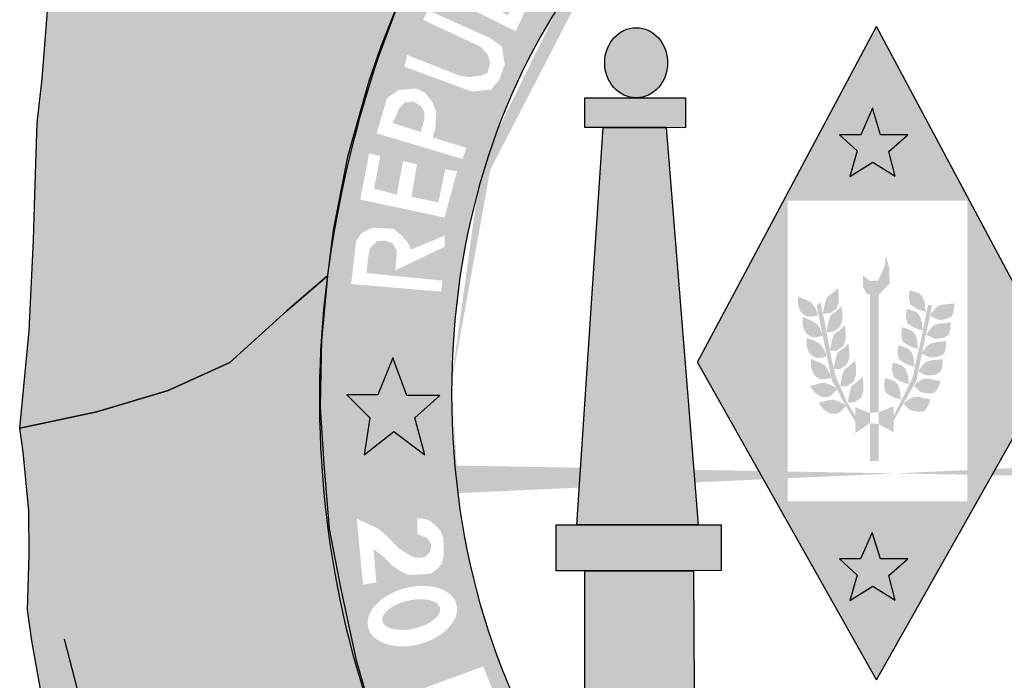
# Model space of a CAD drawing. Extents: x 195161 to 196002, y 1677445 to 1678490.
# Drawn here: x 195714 to 195724, y 1677536 to 1677543 of the extents above; entities that cross this region are included whole.
import ezdxf

# ---------------------------------------------------------------- set-up
doc = ezdxf.new("R2010")
doc.units = 0
doc.header["$MEASUREMENT"] = 0
doc.layers.get('0').update_dxf_attribs({"linetype": 'CONTINUOUS'})

msp = doc.modelspace()

# ---------------------------------------------------------------- hatches: boundary and pattern name
h = msp.add_hatch(color=104)
edge = h.paths.add_edge_path()
edge.add_ellipse((195722.9028, 1677539.1893), major_axis=(0, 7.6022), ratio=0.730795, start_angle=66.13866, end_angle=71.89151, ccw=False)
edge.add_line((195717.822, 1677542.2646), (195717.8289, 1677542.2892))
edge.add_line((195717.8289, 1677542.2892), (195717.8506, 1677542.3518))
edge.add_ellipse((195722.9028, 1677539.1893), major_axis=(0, 7.6022), ratio=0.730795, start_angle=63.6795, end_angle=65.41804, ccw=False)
edge.add_line((195717.9231, 1677542.5601), (195717.9489, 1677542.6342))
edge.add_line((195717.9489, 1677542.6342), (195717.9779, 1677542.7076))
edge.add_ellipse((195722.9028, 1677539.1893), major_axis=(0, 7.6022), ratio=0.730795, start_angle=60.73955, end_angle=62.43257, ccw=False)
edge.add_line((195718.056, 1677542.9052), (195718.0898, 1677542.9906))
edge.add_line((195718.0898, 1677542.9906), (195718.1032, 1677543.0183))
edge.add_ellipse((195722.9028, 1677539.1893), major_axis=(0, 7.6022), ratio=0.730795, start_angle=52.92233, end_angle=59.75707, ccw=False)
edge.add_line((195718.4704, 1677543.7727), (195718.49, 1677543.813))
edge.add_line((195718.49, 1677543.813), (195717.6245, 1677544.6223))
edge.add_line((195717.6245, 1677544.6223), (195716.4898, 1677545.7475))
edge.add_line((195716.4898, 1677545.7475), (195716.1446, 1677546.1112))
edge.add_line((195716.1446, 1677546.1112), (195715.6165, 1677546.6116))
edge.add_line((195715.6165, 1677546.6116), (195715.6321, 1677545.9683))
edge.add_line((195715.6321, 1677545.9683), (195715.6366, 1677545.4428))
edge.add_line((195715.6366, 1677545.4428), (195715.8329, 1677545.2647))
edge.add_line((195715.8329, 1677545.2647), (195715.9087, 1677545.056))
edge.add_line((195715.9087, 1677545.056), (195715.9176, 1677544.3836))
edge.add_line((195715.9176, 1677544.3836), (195715.8552, 1677544.0674))
edge.add_line((195715.8552, 1677544.0674), (195715.7437, 1677543.8337))
edge.add_line((195715.7437, 1677543.8337), (195715.5742, 1677543.611))
edge.add_line((195715.5742, 1677543.611), (195715.3066, 1677543.6511))
edge.add_line((195715.3066, 1677543.6511), (195715.4181, 1677544.1187))
edge.add_line((195715.4181, 1677544.1187), (195715.4671, 1677544.5773))
edge.add_line((195715.4671, 1677544.5773), (195715.3735, 1677545.1864))
edge.add_line((195715.3735, 1677545.1864), (195715.1861, 1677545.4001))
edge.add_line((195715.1861, 1677545.4001), (195715.1861, 1677545.8525))
edge.add_line((195715.1861, 1677545.8525), (195715.217, 1677546.2411))
edge.add_line((195715.217, 1677546.2411), (195714.9926, 1677545.3685))
edge.add_line((195714.9926, 1677545.3685), (195714.8454, 1677544.5105))
edge.add_line((195714.8454, 1677544.5105), (195714.6803, 1677543.4971))
edge.add_line((195714.6803, 1677543.4971), (195714.5867, 1677542.3127))
edge.add_line((195714.5867, 1677542.3127), (195714.5376, 1677541.8763))
edge.add_line((195714.5376, 1677541.8763), (195714.5153, 1677541.1603))
edge.add_line((195714.5153, 1677541.1603), (195714.5019, 1677540.7106))
edge.add_line((195714.5019, 1677540.7106), (195714.4573, 1677539.8116))
edge.add_line((195714.4573, 1677539.8116), (195714.3637, 1677538.8453))
edge.add_line((195714.3637, 1677538.8453), (195715.1281, 1677539.0069))
edge.add_line((195715.1281, 1677539.0069), (195715.8373, 1677539.2162))
edge.add_line((195715.8373, 1677539.2162), (195716.4484, 1677539.4968))
edge.add_line((195716.4484, 1677539.4968), (195717.0166, 1677540.0075))
edge.add_line((195717.0166, 1677540.0075), (195717.4121, 1677540.3488))
edge.add_ellipse((195722.9028, 1677539.1893), major_axis=(0, 7.6022), ratio=0.730795, start_angle=77.74689, end_angle=81.22692, ccw=False)
edge.add_line((195717.4737, 1677540.8028), (195717.4745, 1677540.8099))
edge.add_line((195717.4745, 1677540.8099), (195717.476, 1677540.8173))
edge.add_ellipse((195722.9028, 1677539.1893), major_axis=(0, 7.6022), ratio=0.730795, start_angle=72.12733, end_angle=77.63477, ccw=False)
edge.add_line((195717.6152, 1677541.5225), (195717.6183, 1677541.5379))
edge.add_line((195717.6183, 1677541.5379), (195717.6223, 1677541.5522))
h = msp.add_hatch(color=130)
h.dxf.hatch_style = 1
edge = h.paths.add_edge_path()
edge.add_ellipse((195722.7636, 1677539.1883), major_axis=(0, 5.7234), ratio=0.718075, start_angle=38.63387, end_angle=62.95653, ccw=False)
edge.add_line((195720.1977, 1677543.6591), (195719.0692, 1677544.6892))
edge.add_spline(control_points=[(195719.0692, 1677544.6892), (195719.0491, 1677544.6644), (195719.0292, 1677544.6395), (195719.0094, 1677544.6143)], knot_values=[0.70431, 0.70431, 0.70431, 0.70431, 0.719391, 0.719391, 0.719391, 0.719391], degree=3, periodic=0)
edge.add_line((195719.0094, 1677544.6143), (195718.7865, 1677544.3005))
edge.add_line((195718.7865, 1677544.3005), (195718.49, 1677543.813))
edge.add_line((195718.49, 1677543.813), (195718.1421, 1677543.0981))
edge.add_spline(control_points=[(195718.1421, 1677543.0981), (195718.0629, 1677542.9076), (195717.9892, 1677542.7111), (195717.9211, 1677542.511)], knot_values=[0.990216, 0.990216, 0.990216, 0.990216, 1.081823, 1.081823, 1.081823, 1.081823], degree=3, periodic=0)
edge.add_line((195717.9211, 1677542.511), (195719.1032, 1677541.7905))
h.paths.add_polyline_path([(195718.4574, 1677543.1949), (195718.5535, 1677543.3867), (195718.6496, 1677543.4964), (195718.7388, 1677543.5375), (195718.8623, 1677543.5375), (195718.9241, 1677543.5238), (195718.9927, 1677543.4895), (195719.0457, 1677543.3809), (195719.1574, 1677543.4278), (195719.2466, 1677543.4278), (195719.3152, 1677543.4004), (195719.377, 1677543.3456), (195719.4113, 1677543.2634), (195719.4388, 1677543.1744), (195719.425, 1677543.0853), (195719.2878, 1677542.7838)], flags=16)
h.paths.add_polyline_path([(195718.4163, 1677542.9935), (195719.0407, 1677542.7126), (195719.1505, 1677542.6304), (195719.178, 1677542.4523), (195719.1231, 1677542.3016), (195719.0407, 1677542.2056), (195718.8555, 1677542.1851), (195718.1829, 1677542.4317), (195718.2104, 1677542.5482), (195718.7319, 1677542.3427), (195718.828, 1677542.329), (195718.9378, 1677542.3427), (195719.0064, 1677542.3701), (195719.0339, 1677542.4728), (195719.0064, 1677542.5551), (195718.9378, 1677542.6304), (195718.3682, 1677542.8976)], flags=16)
h.paths.add_polyline_path([(195718.6496, 1677543.2429), (195718.6976, 1677543.2977), (195718.7525, 1677543.3662), (195718.8829, 1677543.3799), (195718.9172, 1677543.3251), (195718.9378, 1677543.2429), (195718.8692, 1677543.1195)], flags=0)
h.paths.add_polyline_path([(195718.9996, 1677543.0647), (195719.0545, 1677543.1606), (195719.0888, 1677543.2155), (195719.1505, 1677543.2429), (195719.2535, 1677543.2292), (195719.2947, 1677543.1744), (195719.2947, 1677543.0784), (195719.2054, 1677542.9414)], flags=0)
h.paths.add_polyline_path([(195718.8006, 1677543.8184), (195718.876, 1677543.9211), (195719.528, 1677543.5238), (195719.6858, 1677543.7293), (195719.775, 1677543.6608), (195719.5554, 1677543.3388)], flags=16)
h.paths.add_polyline_path([(195719.1437, 1677544.2726), (195719.2192, 1677544.3685), (195719.9054, 1677543.8478), (195719.8368, 1677543.7382)], flags=16)
h = msp.add_hatch(color=130)
h.dxf.hatch_style = 1
h.paths.add_polyline_path([(195719.2947, 1677543.0784), (195719.2947, 1677543.1744), (195719.2535, 1677543.2292), (195719.1505, 1677543.2429), (195719.0888, 1677543.2155), (195719.0545, 1677543.1606), (195718.9996, 1677543.0647), (195719.2054, 1677542.9414)])
h.paths.add_polyline_path([(195718.8692, 1677543.1195), (195718.9378, 1677543.2429), (195718.9172, 1677543.3251), (195718.8829, 1677543.3799), (195718.7525, 1677543.3662), (195718.6976, 1677543.2977), (195718.6496, 1677543.2429)])
h.paths.add_polyline_path([(195718.3802, 1677541.9827), (195718.3459, 1677542.0444), (195718.2704, 1677542.0855), (195718.188, 1677542.0786), (195718.1332, 1677542.0238), (195718.0988, 1677541.9416), (195718.0645, 1677541.8731), (195718.3459, 1677541.784), (195718.3802, 1677541.9142)])
h = msp.add_hatch(color=151)
h.dxf.hatch_style = 1
h.paths.add_polyline_path([(195723.7708, 1677541.1025), (195723.7708, 1677540.5452), (195724.0884, 1677540.5452), (195722.8687, 1677542.8313), (195721.6491, 1677540.5452), (195721.9874, 1677540.5452), (195721.9874, 1677541.1025)])
h.paths.add_polyline_path([(195723.0544, 1677541.3468), (195722.8314, 1677541.4849), (195722.6039, 1677541.3424), (195722.6753, 1677541.5962), (195722.5013, 1677541.7565), (195722.711, 1677541.7565), (195722.8269, 1677542.0192), (195722.9072, 1677541.7565), (195723.1793, 1677541.7565), (195722.992, 1677541.5917)], flags=16)
h = msp.add_hatch(color=50)
h.dxf.hatch_style = 1
edge = h.paths.add_edge_path()
edge.add_ellipse((195720.4822, 1677542.4716), major_axis=(0, -0.3479), ratio=0.897436, start_angle=0, end_angle=360)
h.paths.add_polyline_path([(195720.1566, 1677541.8273), (195719.9737, 1677541.8273), (195719.9737, 1677542.1225), (195720.9728, 1677542.1225), (195720.9728, 1677541.8242), (195720.781, 1677541.8273)])
h.paths.add_polyline_path([(195719.8934, 1677537.8835), (195720.1566, 1677541.8273), (195720.781, 1677541.8273), (195721.0977, 1677537.8835)])
h.paths.add_polyline_path([(195719.9737, 1677537.4276), (195719.6883, 1677537.4276), (195719.6883, 1677537.8835), (195721.3252, 1677537.8835), (195721.3252, 1677537.4293), (195721.0531, 1677537.4276)])
h.paths.add_polyline_path([(195719.9737, 1677536.244), (195719.9737, 1677537.4276), (195721.0531, 1677537.4276), (195721.0575, 1677536.244)])
h.paths.add_polyline_path([(195719.7101, 1677535.7311), (195719.7097, 1677536.244), (195721.3198, 1677536.244), (195721.3247, 1677535.7542)])
h = msp.add_hatch(color=130)
h.dxf.hatch_style = 1
edge = h.paths.add_edge_path()
edge.add_ellipse((195722.7636, 1677539.1883), major_axis=(0, 5.7234), ratio=0.718075, start_angle=62.95653, end_angle=88.29228, ccw=False)
edge.add_line((195719.1032, 1677541.7905), (195717.9211, 1677542.511))
edge.add_spline(control_points=[(195717.9211, 1677542.511), (195717.6786, 1677541.7978), (195717.5078, 1677541.0376), (195717.4181, 1677540.3338)], knot_values=[1.081823, 1.081823, 1.081823, 1.081823, 1.408198, 1.408198, 1.408198, 1.408198], degree=3, periodic=0)
edge.add_line((195717.4181, 1677540.3338), (195717.3905, 1677540.036))
edge.add_line((195717.3905, 1677540.036), (195718.6557, 1677539.3589))
h.paths.add_polyline_path([(195717.6541, 1677540.2744), (195717.7022, 1677540.6992), (195717.7571, 1677540.7814), (195717.8532, 1677540.8294), (195717.9698, 1677540.8294), (195718.0728, 1677540.8225), (195718.1482, 1677540.7609), (195718.2169, 1677540.6855), (195718.2443, 1677540.617), (195718.5806, 1677540.754), (195718.5806, 1677540.6444), (195718.0933, 1677540.4115), (195718.1071, 1677540.6033), (195718.0659, 1677540.6787), (195717.9835, 1677540.7061), (195717.9081, 1677540.6992), (195717.8394, 1677540.6307), (195717.8257, 1677540.5622), (195717.8051, 1677540.3841), (195718.56, 1677540.3087), (195718.5463, 1677540.1991)], flags=16)
h.paths.add_polyline_path([(195717.7438, 1677541.1129), (195717.833, 1677541.572), (195717.9428, 1677541.5446), (195717.881, 1677541.2226), (195718.1075, 1677541.1609), (195718.1692, 1677541.4966), (195718.3065, 1677541.4624), (195718.2516, 1677541.1404), (195718.5192, 1677541.0855), (195718.5878, 1677541.4144), (195718.7045, 1677541.3938), (195718.581, 1677540.9348)], flags=16)
h.paths.add_polyline_path([(195717.9067, 1677541.7703), (195718.0096, 1677542.1197), (195718.1263, 1677542.2019), (195718.3047, 1677542.2156), (195718.3871, 1677542.1745), (195718.4625, 1677542.0786), (195718.4969, 1677541.9827), (195718.49, 1677541.8251), (195718.4625, 1677541.7292), (195718.7988, 1677541.6264), (195718.7576, 1677541.5168)], flags=16)
h.paths.add_polyline_path([(195718.3459, 1677541.784), (195718.0645, 1677541.8731), (195718.0988, 1677541.9416), (195718.1332, 1677542.0238), (195718.188, 1677542.0786), (195718.2704, 1677542.0855), (195718.3459, 1677542.0444), (195718.3802, 1677541.9827), (195718.3802, 1677541.9142)], flags=0)
h = msp.add_hatch(color=2)
h.paths.add_polyline_path([(195722.9917, 1677537.3815), (195723.1791, 1677537.5462), (195722.907, 1677537.5462), (195722.8267, 1677537.8089), (195722.7107, 1677537.5462), (195722.5011, 1677537.5462), (195722.6751, 1677537.3859), (195722.6037, 1677537.1321), (195722.8312, 1677537.2746), (195723.0542, 1677537.1365)])
h.paths.add_polyline_path([(195722.9072, 1677541.7565), (195722.8269, 1677542.0192), (195722.711, 1677541.7565), (195722.5013, 1677541.7565), (195722.6753, 1677541.5962), (195722.6039, 1677541.3424), (195722.8314, 1677541.4849), (195723.0544, 1677541.3468), (195722.992, 1677541.5917), (195723.1793, 1677541.7565)])
h = msp.add_hatch(color=151)
h.dxf.hatch_style = 1
h.paths.add_polyline_path([(195724.647, 1677539.4981), (195724.0884, 1677540.5452), (195723.7708, 1677540.5452), (195723.7708, 1677538.117), (195721.9874, 1677538.117), (195721.9874, 1677540.5452), (195721.6491, 1677540.5452), (195721.0904, 1677539.4981), (195722.8693, 1677536.3451)])
h.paths.add_polyline_path([(195723.1791, 1677537.5462), (195722.9917, 1677537.3815), (195723.0542, 1677537.1365), (195722.8312, 1677537.2746), (195722.6037, 1677537.1321), (195722.6751, 1677537.3859), (195722.5011, 1677537.5462), (195722.7107, 1677537.5462), (195722.8267, 1677537.8089), (195722.907, 1677537.5462)], flags=16)
msp.add_hatch(color=1).paths.add_polyline_path([(195722.9996, 1677540.2815), (195722.9938, 1677540.4361), (195722.9617, 1677540.5557), (195722.95, 1677540.4536), (195722.8828, 1677540.3078), (195722.801, 1677540.3049), (195722.7338, 1677540.3603), (195722.7338, 1677540.2466), (195722.7689, 1677540.1795), (195722.8028, 1677540.1662), (195722.8886, 1677540.1662)])
h = msp.add_hatch(color=1)
edge = h.paths.add_edge_path()
edge.add_line((195717.3483, 1677539.0307), (195717.3471, 1677539.0497))
edge.add_line((195717.3471, 1677539.0497), (195717.3477, 1677539.0822))
edge.add_ellipse((195722.9028, 1677539.1893), major_axis=(0, 7.6022), ratio=0.730795, start_angle=81.22692, end_angle=90.8077, ccw=False)
edge.add_line((195717.4121, 1677540.3488), (195717.0166, 1677540.0075))
edge.add_line((195717.0166, 1677540.0075), (195716.4484, 1677539.4968))
edge.add_line((195716.4484, 1677539.4968), (195715.8373, 1677539.2162))
edge.add_line((195715.8373, 1677539.2162), (195715.1281, 1677539.0069))
edge.add_line((195715.1281, 1677539.0069), (195714.3637, 1677538.8453))
edge.add_line((195714.3637, 1677538.8453), (195714.3998, 1677538.6054))
edge.add_line((195714.3998, 1677538.6054), (195714.4533, 1677538.022))
edge.add_line((195714.4533, 1677538.022), (195714.4578, 1677537.587))
edge.add_line((195714.4578, 1677537.587), (195714.4399, 1677537.0393))
edge.add_line((195714.4399, 1677537.0393), (195714.4845, 1677536.7339))
edge.add_line((195714.4845, 1677536.7339), (195714.6585, 1677535.7557))
edge.add_line((195714.6585, 1677535.7557), (195714.869, 1677534.7119))
edge.add_line((195714.869, 1677534.7119), (195714.9894, 1677534.2515))
edge.add_line((195714.9894, 1677534.2515), (195715.2704, 1677533.6816))
edge.add_line((195715.2704, 1677533.6816), (195715.3373, 1677533.5302))
edge.add_line((195715.3373, 1677533.5302), (195715.5113, 1677533.5702))
edge.add_line((195715.5113, 1677533.5702), (195716.0287, 1677533.6682))
edge.add_line((195716.0287, 1677533.6682), (195716.3989, 1677533.8374))
edge.add_line((195716.3989, 1677533.8374), (195716.8422, 1677534.0983))
edge.add_line((195716.8422, 1677534.0983), (195717.2079, 1677534.4056))
edge.add_line((195717.2079, 1677534.4056), (195717.6495, 1677534.8954))
edge.add_line((195717.6495, 1677534.8954), (195717.8422, 1677535.2057))
edge.add_line((195717.8422, 1677535.2057), (195718.0206, 1677535.5085))
edge.add_line((195718.0206, 1677535.5085), (195717.9273, 1677535.807))
edge.add_ellipse((195722.9028, 1677539.1893), major_axis=(0, 7.6022), ratio=0.730795, start_angle=91.19576, end_angle=116.41763, ccw=False)
h = msp.add_hatch(color=130)
h.paths.add_polyline_path([(195722.8028, 1677538.9947), (195722.8886, 1677539.0029), (195722.8886, 1677540.1662), (195722.8028, 1677540.1662)])
h.paths.add_polyline_path([(195722.2242, 1677540.0894), (195722.1717, 1677540.1169), (195722.1166, 1677540.139), (195722.089, 1677540.1528), (195722.089, 1677540.0701), (195722.111, 1677540.004), (195722.1442, 1677539.9709), (195722.1828, 1677539.9489), (195722.238, 1677539.9517), (195722.2821, 1677539.9599), (195722.2849, 1677539.9847), (195722.2573, 1677540.0398)])
h.paths.add_polyline_path([(195722.357, 1677540.0855), (195722.3365, 1677539.981), (195722.4047, 1677539.9829), (195722.4707, 1677540.0305), (195722.4927, 1677540.0928), (195722.4927, 1677540.1733), (195722.4854, 1677540.2356), (195722.4304, 1677540.1843), (195722.3754, 1677540.144)])
h.paths.add_polyline_path([(195722.5287, 1677539.9107), (195722.5287, 1677539.9913), (195722.5213, 1677540.0535), (195722.4663, 1677540.0022), (195722.4113, 1677539.962), (195722.3929, 1677539.9034), (195722.3725, 1677539.7992), (195722.3725, 1677539.799), (195722.4406, 1677539.8008), (195722.5066, 1677539.8484)], flags=17)
h.paths.add_polyline_path([(195722.3855, 1677539.7332), (195722.3725, 1677539.799), (195722.3724, 1677539.7989), (195722.3725, 1677539.7992), (195722.3365, 1677539.981), (195722.3104, 1677540.0984), (195722.2745, 1677540.0626), (195722.2941, 1677539.9582), (195722.3291, 1677539.7852), (195722.3308, 1677539.7818), (195722.3305, 1677539.7786), (195722.3463, 1677539.7006), (195722.3953, 1677539.469), (195722.4154, 1677539.3642), (195722.4155, 1677539.364), (195722.4155, 1677539.3638), (195722.4247, 1677539.3157), (195722.4705, 1677539.2391), (195722.5381, 1677539.1063), (195722.6589, 1677538.9051), (195722.6589, 1677538.9684), (195722.575, 1677539.1021), (195722.4966, 1677539.2815), (195722.4639, 1677539.3565), (195722.4459, 1677539.4299), (195722.4414, 1677539.4298), (195722.4434, 1677539.44), (195722.4215, 1677539.5294), (195722.4069, 1677539.6119), (195722.4055, 1677539.6119), (195722.4062, 1677539.6157)])
h.paths.add_polyline_path([(195722.5617, 1677539.7236), (195722.5617, 1677539.8042), (195722.5544, 1677539.8665), (195722.4994, 1677539.8152), (195722.4444, 1677539.7749), (195722.426, 1677539.7163), (195722.4062, 1677539.6157), (195722.4069, 1677539.6119), (195722.4737, 1677539.6138), (195722.5397, 1677539.6614)], flags=17)
h.paths.add_polyline_path([(195722.5976, 1677539.5416), (195722.5976, 1677539.6221), (195722.5903, 1677539.6844), (195722.5353, 1677539.6331), (195722.4803, 1677539.5928), (195722.4619, 1677539.5342), (195722.4434, 1677539.44), (195722.4459, 1677539.4299), (195722.5096, 1677539.4317), (195722.5756, 1677539.4793)], flags=17)
h.paths.add_polyline_path([(195722.6639, 1677539.4513), (195722.6565, 1677539.5136), (195722.6015, 1677539.4623), (195722.5465, 1677539.422), (195722.5281, 1677539.3635), (195722.5076, 1677539.259), (195722.5758, 1677539.2609), (195722.6419, 1677539.3085), (195722.6639, 1677539.3708)])
h.paths.add_polyline_path([(195722.7384, 1677539.211), (195722.7384, 1677539.2916), (195722.731, 1677539.3538), (195722.676, 1677539.3025), (195722.621, 1677539.2623), (195722.6026, 1677539.2037), (195722.5821, 1677539.0993), (195722.6503, 1677539.1012), (195722.7164, 1677539.1488)])
h.paths.add_polyline_path([(195722.6589, 1677538.7946), (195722.8028, 1677538.8926), (195722.8028, 1677538.9947), (195722.6589, 1677539.0519)])
h.paths.add_polyline_path([(195722.8028, 1677538.5183), (195722.8886, 1677538.5183), (195722.8886, 1677538.8844), (195722.8028, 1677538.8926)])
h.paths.add_polyline_path([(195722.4897, 1677538.9916), (195722.5317, 1677539.0274), (195722.5617, 1677539.0609), (195722.5488, 1677539.0822), (195722.4933, 1677539.1091), (195722.4368, 1677539.1282), (195722.3785, 1677539.118), (195722.3213, 1677539.1019), (195722.291, 1677539.0959), (195722.3414, 1677539.0304), (195722.3992, 1677538.9915), (195722.4456, 1677538.9855)], flags=17)
h.paths.add_polyline_path([(195722.3497, 1677539.2948), (195722.2914, 1677539.2847), (195722.2342, 1677539.2685), (195722.2039, 1677539.2626), (195722.2543, 1677539.1971), (195722.3121, 1677539.1582), (195722.3585, 1677539.1522), (195722.4026, 1677539.1583), (195722.4447, 1677539.1941), (195722.4746, 1677539.2276), (195722.4617, 1677539.2489), (195722.4062, 1677539.2757)])
h.paths.add_polyline_path([(195722.3548, 1677539.4687), (195722.3024, 1677539.4962), (195722.2472, 1677539.5183), (195722.2196, 1677539.532), (195722.2196, 1677539.4494), (195722.2417, 1677539.3833), (195722.2748, 1677539.3502), (195722.3134, 1677539.3282), (195722.3686, 1677539.331), (195722.4127, 1677539.3392), (195722.4155, 1677539.3638), (195722.4154, 1677539.3642), (195722.3879, 1677539.4191)])
h.paths.add_polyline_path([(195722.342, 1677539.6316), (195722.3088, 1677539.6812), (195722.2564, 1677539.7088), (195722.2012, 1677539.7308), (195722.1736, 1677539.7446), (195722.1736, 1677539.6619), (195722.1957, 1677539.5958), (195722.2288, 1677539.5628), (195722.2675, 1677539.5407), (195722.3226, 1677539.5435), (195722.3668, 1677539.5518), (195722.3695, 1677539.5765)])
h.paths.add_polyline_path([(195722.3032, 1677539.8369), (195722.2701, 1677539.8865), (195722.2177, 1677539.9141), (195722.1625, 1677539.9361), (195722.1349, 1677539.9499), (195722.1349, 1677539.8672), (195722.157, 1677539.8011), (195722.1901, 1677539.7681), (195722.2287, 1677539.746), (195722.2839, 1677539.7488), (195722.3281, 1677539.757), (195722.3305, 1677539.7786), (195722.3291, 1677539.7852)])
h.paths.add_polyline_path([(195723.0393, 1677539.06), (195722.8886, 1677539.0029), (195722.8886, 1677538.8844), (195723.0393, 1677538.8027)])
h.paths.add_polyline_path([(195723.0814, 1677539.276), (195723.0483, 1677539.3091), (195722.9959, 1677539.3284), (195722.9517, 1677539.3422), (195722.9434, 1677539.265), (195722.96, 1677539.1962), (195723.0041, 1677539.1686), (195723.0262, 1677539.1548), (195723.0786, 1677539.1356), (195723.1173, 1677539.1273), (195723.1062, 1677539.1548), (195723.1035, 1677539.2099)])
h.paths.add_polyline_path([(195723.1588, 1677539.4306), (195723.1257, 1677539.4637), (195723.0733, 1677539.483), (195723.0291, 1677539.4967), (195723.0209, 1677539.4196), (195723.0374, 1677539.3507), (195723.0816, 1677539.3232), (195723.1036, 1677539.3094), (195723.1561, 1677539.2901), (195723.1947, 1677539.2819), (195723.1837, 1677539.3094), (195723.1809, 1677539.3645)])
h.paths.add_polyline_path([(195723.2145, 1677539.6021), (195723.1813, 1677539.6352), (195723.1289, 1677539.6544), (195723.0848, 1677539.6682), (195723.0765, 1677539.5911), (195723.0931, 1677539.5222), (195723.1372, 1677539.4947), (195723.1593, 1677539.4809), (195723.2117, 1677539.4616), (195723.2498, 1677539.4535), (195723.2499, 1677539.4543), (195723.2393, 1677539.4809), (195723.2365, 1677539.536)], flags=17)
h.paths.add_polyline_path([(195723.1735, 1677539.6719), (195723.1956, 1677539.6582), (195723.248, 1677539.6389), (195723.2866, 1677539.6306), (195723.2756, 1677539.6582), (195723.2728, 1677539.7133), (195723.2507, 1677539.7794), (195723.2176, 1677539.8124), (195723.1652, 1677539.8317), (195723.1211, 1677539.8455), (195723.1128, 1677539.7683), (195723.1293, 1677539.6995)], flags=17)
h.paths.add_polyline_path([(195723.2196, 1677539.8549), (195723.2417, 1677539.8412), (195723.2941, 1677539.8219), (195723.3291, 1677539.8144), (195723.3302, 1677539.8201), (195723.3217, 1677539.8412), (195723.319, 1677539.8963), (195723.2969, 1677539.9624), (195723.2638, 1677539.9954), (195723.2114, 1677540.0147), (195723.1672, 1677540.0285), (195723.1589, 1677539.9514), (195723.1755, 1677539.8825)], flags=17)
h.paths.add_polyline_path([(195723.2487, 1677540.0409), (195723.2707, 1677540.0271), (195723.3232, 1677540.0079), (195723.3618, 1677539.9996), (195723.3508, 1677540.0271), (195723.348, 1677540.0822), (195723.3259, 1677540.1483), (195723.2928, 1677540.1814), (195723.2404, 1677540.2007), (195723.1962, 1677540.2145), (195723.188, 1677540.1373), (195723.2045, 1677540.0685)])
h.paths.add_polyline_path([(195723.4185, 1677540.0661), (195723.3793, 1677540.0661), (195723.3597, 1677539.9716), (195723.3302, 1677539.8201), (195723.3328, 1677539.8136), (195723.3291, 1677539.8144), (195723.3139, 1677539.7367), (195723.2649, 1677539.5262), (195723.2499, 1677539.4543), (195723.2503, 1677539.4533), (195723.2498, 1677539.4535), (195723.229, 1677539.3534), (195723.1865, 1677539.2621), (195723.1016, 1677539.0957), (195723.0393, 1677538.9653), (195723.0393, 1677538.9195), (195723.2682, 1677539.3206), (195723.2878, 1677539.4334), (195723.3194, 1677539.5835), (195723.3185, 1677539.584), (195723.32, 1677539.5866), (195723.3433, 1677539.6976), (195723.3989, 1677539.9553), (195723.3994, 1677539.9584), (195723.3991, 1677539.9585), (195723.3996, 1677539.9595)])
h.paths.add_polyline_path([(195723.5729, 1677539.931), (195723.617, 1677539.953), (195723.6336, 1677539.9998), (195723.6391, 1677540.0439), (195723.6391, 1677540.0825), (195723.6143, 1677540.0797), (195723.5757, 1677540.0742), (195723.5287, 1677540.0715), (195723.4818, 1677540.0577), (195723.4515, 1677540.0329), (195723.4211, 1677539.9971), (195723.3999, 1677539.96), (195723.3995, 1677539.9583), (195723.4763, 1677539.92), (195723.5177, 1677539.92)])
h.paths.add_polyline_path([(195723.5366, 1677539.7426), (195723.5808, 1677539.7646), (195723.5973, 1677539.8115), (195723.6028, 1677539.8555), (195723.6028, 1677539.8941), (195723.578, 1677539.8913), (195723.5394, 1677539.8858), (195723.4925, 1677539.8831), (195723.4456, 1677539.8693), (195723.4152, 1677539.8445), (195723.3849, 1677539.8087), (195723.3628, 1677539.7701), (195723.44, 1677539.7316), (195723.4814, 1677539.7316)])
h.paths.add_polyline_path([(195723.4923, 1677539.5564), (195723.5365, 1677539.5785), (195723.553, 1677539.6253), (195723.5585, 1677539.6694), (195723.5585, 1677539.7079), (195723.5337, 1677539.7052), (195723.4951, 1677539.6997), (195723.4482, 1677539.6969), (195723.4013, 1677539.6831), (195723.3709, 1677539.6583), (195723.3406, 1677539.6225), (195723.32, 1677539.5866), (195723.3194, 1677539.5835), (195723.3958, 1677539.5454), (195723.4371, 1677539.5454)])
h.paths.add_polyline_path([(195723.3371, 1677539.4796), (195723.3067, 1677539.4438), (195723.2846, 1677539.4052), (195723.3619, 1677539.3667), (195723.4033, 1677539.3667), (195723.4585, 1677539.3777), (195723.5026, 1677539.3997), (195723.5192, 1677539.4466), (195723.5247, 1677539.4906), (195723.5247, 1677539.5292), (195723.4998, 1677539.5264), (195723.4612, 1677539.5209), (195723.4143, 1677539.5182), (195723.3674, 1677539.5044)])
h.paths.add_polyline_path([(195723.4443, 1677539.1949), (195723.4745, 1677539.2344), (195723.4934, 1677539.2746), (195723.5053, 1677539.3113), (195723.4808, 1677539.3163), (195723.4424, 1677539.323), (195723.3969, 1677539.3349), (195723.348, 1677539.3363), (195723.3115, 1677539.3221), (195723.2716, 1677539.2974), (195723.2387, 1677539.2676), (195723.3002, 1677539.207), (195723.3396, 1677539.1942), (195723.3955, 1677539.1876)])
h.paths.add_polyline_path([(195723.3427, 1677539.0138), (195723.3729, 1677539.0532), (195723.3918, 1677539.0934), (195723.4037, 1677539.1301), (195723.3792, 1677539.1352), (195723.3408, 1677539.1419), (195723.2953, 1677539.1538), (195723.2464, 1677539.1552), (195723.2099, 1677539.141), (195723.17, 1677539.1163), (195723.1371, 1677539.0864), (195723.1986, 1677539.0259), (195723.238, 1677539.0131), (195723.2939, 1677539.0065)], flags=17)
h = msp.add_hatch(color=130)
h.dxf.hatch_style = 1
edge = h.paths.add_edge_path()
edge.add_line((195717.3905, 1677540.036), (195717.3605, 1677539.7123))
edge.add_line((195717.3605, 1677539.7123), (195717.356, 1677539.5742))
edge.add_line((195717.356, 1677539.5742), (195717.3471, 1677539.0497))
edge.add_line((195717.3471, 1677539.0497), (195717.3828, 1677538.4887))
edge.add_line((195717.3828, 1677538.4887), (195717.4085, 1677538.1787))
edge.add_line((195717.4085, 1677538.1787), (195718.7157, 1677538.1992))
edge.add_ellipse((195722.7636, 1677539.1883), major_axis=(0, 5.7234), ratio=0.718075, start_angle=88.29228, end_angle=99.95161, ccw=False)
edge.add_line((195718.6557, 1677539.3589), (195717.3905, 1677540.036))
h.paths.add_polyline_path([(195717.9181, 1677539.1752), (195718.0688, 1677539.5407), (195718.2052, 1677539.168), (195718.5355, 1677539.168), (195718.2842, 1677538.9458), (195718.3847, 1677538.5803), (195718.076, 1677538.8096), (195717.7817, 1677538.5803), (195717.8391, 1677538.9458), (195717.6094, 1677539.1752)], flags=16)
h = msp.add_hatch(color=2)
h.paths.add_polyline_path([(195727.8092, 1677538.8954), (195728.0605, 1677539.1176), (195727.7303, 1677539.1176), (195727.5939, 1677539.4903), (195727.4431, 1677539.1247), (195727.1344, 1677539.1247), (195727.3641, 1677538.8954), (195727.3067, 1677538.5298), (195727.601, 1677538.7592), (195727.9097, 1677538.5298)])
h.paths.add_polyline_path([(195718.2052, 1677539.168), (195718.0688, 1677539.5407), (195717.9181, 1677539.1752), (195717.6094, 1677539.1752), (195717.8391, 1677538.9458), (195717.7817, 1677538.5803), (195718.076, 1677538.8096), (195718.3847, 1677538.5803), (195718.2842, 1677538.9458), (195718.5355, 1677539.168)])
h = msp.add_hatch(color=130)
edge = h.paths.add_edge_path()
edge.add_spline(control_points=[(195725.6771, 1677532.6066), (195726.1018, 1677532.9702), (195726.6173, 1677533.5362), (195727.029, 1677534.107)], knot_values=[3.598296, 3.598296, 3.598296, 3.598296, 3.883191, 3.883191, 3.883191, 3.883191], degree=3, periodic=0)
edge.add_line((195727.029, 1677534.107), (195727.2885, 1677534.536))
edge.add_line((195727.2885, 1677534.536), (195727.4728, 1677534.8664))
edge.add_line((195727.4728, 1677534.8664), (195727.7612, 1677535.5021))
edge.add_line((195727.7612, 1677535.5021), (195727.9104, 1677535.8969))
edge.add_line((195727.9104, 1677535.8969), (195728.0899, 1677536.4757))
edge.add_spline(control_points=[(195728.0899, 1677536.4757), (195728.1228, 1677536.6047), (195728.1533, 1677536.7354), (195728.1813, 1677536.8674)], knot_values=[4.283444, 4.283444, 4.283444, 4.283444, 4.343899, 4.343899, 4.343899, 4.343899], degree=3, periodic=0)
edge.add_spline(control_points=[(195728.1813, 1677536.8674), (195728.2606, 1677537.2409), (195728.3201, 1677537.6246), (195728.3696, 1677538.1236), (195728.3792, 1677538.2374), (195728.3871, 1677538.3515)], knot_values=[4.343899, 4.343899, 4.343899, 4.343899, 4.515005, 4.515005, 4.565394, 4.565394, 4.565394, 4.565394], degree=3, periodic=0)
edge.add_line((195728.3871, 1677538.3515), (195726.8266, 1677538.3269))
edge.add_ellipse((195722.7636, 1677539.1883), major_axis=(0, 5.7234), ratio=0.718075, start_angle=99.95161, end_angle=261.34349, ccw=False)
edge.add_line((195718.7157, 1677538.1992), (195717.4085, 1677538.1787))
edge.add_line((195717.4085, 1677538.1787), (195717.4363, 1677537.8439))
edge.add_line((195717.4363, 1677537.8439), (195717.4987, 1677537.5189))
edge.add_line((195717.4987, 1677537.5189), (195717.5478, 1677537.2606))
edge.add_line((195717.5478, 1677537.2606), (195717.7039, 1677536.5406))
edge.add_line((195717.7039, 1677536.5406), (195717.7842, 1677536.2645))
edge.add_line((195717.7842, 1677536.2645), (195717.9338, 1677535.786))
edge.add_spline(control_points=[(195717.9338, 1677535.786), (195717.9501, 1677535.7428), (195717.9667, 1677535.6998), (195718.0361, 1677535.5241), (195718.0937, 1677535.3874), (195718.156, 1677535.2486)], knot_values=[2.114335, 2.114335, 2.114335, 2.114335, 2.135568, 2.135568, 2.201411, 2.201411, 2.201411, 2.201411], degree=3, periodic=0)
edge.add_line((195718.156, 1677535.2486), (195718.3417, 1677534.8922))
edge.add_line((195718.3417, 1677534.8922), (195718.5201, 1677534.5538))
edge.add_line((195718.5201, 1677534.5538), (195718.9126, 1677533.9095))
edge.add_line((195718.9126, 1677533.9095), (195719.0643, 1677533.6824))
edge.add_line((195719.0643, 1677533.6824), (195719.5696, 1677533.1187))
edge.add_line((195719.5696, 1677533.1187), (195719.8016, 1677532.8872))
edge.add_line((195719.8016, 1677532.8872), (195720.3297, 1677532.4656))
edge.add_line((195720.3297, 1677532.4656), (195720.607, 1677532.2697))
edge.add_spline(control_points=[(195720.607, 1677532.2697), (195720.6657, 1677532.2349), (195720.725, 1677532.2011), (195720.7851, 1677532.1684)], knot_values=[2.758907, 2.758907, 2.758907, 2.758907, 2.788978, 2.788978, 2.788978, 2.788978], degree=3, periodic=0)
edge.add_line((195720.7851, 1677532.1684), (195721.2083, 1677531.9846))
edge.add_line((195721.2083, 1677531.9846), (195721.5205, 1677531.8511))
edge.add_line((195721.5205, 1677531.8511), (195721.6906, 1677531.7804))
edge.add_spline(control_points=[(195721.6906, 1677531.7804), (195721.7454, 1677531.7631), (195721.8004, 1677531.7468), (195721.8557, 1677531.7316)], knot_values=[2.933399, 2.933399, 2.933399, 2.933399, 2.958613, 2.958613, 2.958613, 2.958613], degree=3, periodic=0)
edge.add_line((195721.8557, 1677531.7316), (195722.1334, 1677531.6894))
edge.add_line((195722.1334, 1677531.6894), (195722.1538, 1677531.66))
edge.add_spline(control_points=[(195722.1538, 1677531.66), (195722.3402, 1677531.6221), (195722.5289, 1677531.5964), (195723.0337, 1677531.5645), (195723.3472, 1677531.5885), (195723.6499, 1677531.6454)], knot_values=[3.003593, 3.003593, 3.003593, 3.003593, 3.087343, 3.087343, 3.226371, 3.226371, 3.226371, 3.226371], degree=3, periodic=0)
edge.add_line((195723.6499, 1677531.6454), (195723.6575, 1677531.6576))
edge.add_line((195723.6575, 1677531.6576), (195724.4885, 1677531.9034))
edge.add_line((195724.4885, 1677531.9034), (195725.0879, 1677532.1998))
edge.add_line((195725.0879, 1677532.1998), (195725.5166, 1677532.4825))
edge.add_spline(control_points=[(195723.6655, 1677531.6484), (195724.3926, 1677531.7881), (195725.0558, 1677532.117), (195725.5739, 1677532.5201), (195725.6248, 1677532.5618), (195725.6771, 1677532.6066)], knot_values=[3.228761, 3.228761, 3.228761, 3.228761, 3.56323, 3.56323, 3.598296, 3.598296, 3.598296, 3.598296], degree=3, periodic=0)
edge = h.paths.add_edge_path(flags=16)
edge.add_ellipse((195724.7189, 1677533.1487), major_axis=(-0.2814, 0.3446), ratio=0.936784, start_angle=0, end_angle=360)
edge = h.paths.add_edge_path(flags=0)
edge.add_ellipse((195724.7167, 1677533.1377), major_axis=(-0.1781, 0.2458), ratio=0.844299, start_angle=0, end_angle=360)
h.paths.add_polyline_path([(195725.6484, 1677533.2799), (195725.0416, 1677533.912), (195725.3802, 1677534.2369), (195725.4549, 1677534.2632), (195725.5165, 1677534.2676), (195725.6396, 1677534.2632), (195725.7275, 1677534.2456), (195725.8155, 1677534.1535), (195725.943, 1677534.0218), (195725.9914, 1677533.8813), (195725.9738, 1677533.6925), (195725.9078, 1677533.5653)], flags=16)
h.paths.add_polyline_path([(195725.6792, 1677533.5345), (195725.2835, 1677533.9515), (195725.3714, 1677534.0525), (195725.4242, 1677534.092), (195725.5121, 1677534.1096), (195725.5737, 1677534.1052), (195725.6264, 1677534.0832), (195725.7012, 1677534.0305), (195725.7539, 1677533.9735), (195725.7935, 1677533.9076), (195725.8067, 1677533.8462), (195725.8067, 1677533.7584), (195725.7935, 1677533.6838)], flags=0)
h.paths.add_polyline_path([(195724.5158, 1677532.4956), (195724.3399, 1677532.4253), (195724.0278, 1677532.6448), (195723.953, 1677532.6755), (195723.9002, 1677532.6755), (195723.8519, 1677532.6404), (195723.953, 1677532.2849), (195723.8167, 1677532.2322), (195723.5089, 1677533.0662), (195723.7464, 1677533.1628), (195723.9222, 1677533.233), (195724.0102, 1677533.233), (195724.0937, 1677533.2242), (195724.1728, 1677533.1847), (195724.23, 1677533.1013), (195724.2388, 1677533.0399), (195724.2388, 1677532.9477), (195724.2212, 1677532.8906), (195724.1816, 1677532.8336), (195724.1157, 1677532.7633), (195724.1728, 1677532.7633), (195724.2124, 1677532.7458), (195724.2696, 1677532.715)], flags=16)
h.paths.add_polyline_path([(195724.0541, 1677532.9214), (195724.019, 1677532.8687), (195723.7771, 1677532.7633), (195723.6936, 1677532.9784), (195723.8255, 1677533.053), (195723.9002, 1677533.075), (195723.9618, 1677533.075), (195724.0365, 1677533.053), (195724.0541, 1677533.0179), (195724.0541, 1677532.9784)], flags=0)
h.paths.add_polyline_path([(195725.6053, 1677534.5112), (195725.9834, 1677535.0599), (195726.0978, 1677534.9545), (195725.8427, 1677534.577), (195725.9834, 1677534.476), (195726.2209, 1677534.8053), (195726.3616, 1677534.7306), (195726.1021, 1677534.3575), (195726.2824, 1677534.2215), (195726.5506, 1677534.6209), (195726.6649, 1677534.5419), (195726.2956, 1677533.9844)], flags=16)
h.paths.add_polyline_path([(195723.6131, 1677532.4596), (195723.5824, 1677532.5386), (195723.5472, 1677532.5869), (195723.4549, 1677532.6264), (195723.4944, 1677532.6878), (195723.5208, 1677532.7756), (195723.5252, 1677532.8634), (195723.5076, 1677532.9205), (195723.4768, 1677532.9732), (195723.4285, 1677533.0171), (195723.3713, 1677533.0346), (195723.2878, 1677533.0346), (195722.8745, 1677532.9776), (195722.9624, 1677532.0909), (195723.3581, 1677532.1567), (195723.4856, 1677532.1918), (195723.5648, 1677532.2357), (195723.5955, 1677532.306), (195723.6087, 1677532.3718)], flags=17)
h.paths.add_polyline_path([(195723.4285, 1677532.4684), (195723.4241, 1677532.4025), (195723.4109, 1677532.3367), (195723.3317, 1677532.306), (195723.0855, 1677532.2752), (195723.0679, 1677532.4991), (195723.2218, 1677532.5298), (195723.3273, 1677532.5298), (195723.3801, 1677532.521)], flags=16)
h.paths.add_polyline_path([(195723.3625, 1677532.7712), (195723.3361, 1677532.723), (195723.2614, 1677532.6922), (195723.0503, 1677532.6659), (195723.0284, 1677532.8546), (195723.2922, 1677532.8854), (195723.3361, 1677532.8678), (195723.3537, 1677532.8327)], flags=16)
h.paths.add_polyline_path([(195722.8375, 1677532.9776), (195722.7672, 1677532.0601), (195722.6045, 1677532.0733), (195722.6749, 1677532.7888), (195722.4462, 1677532.0996), (195722.2704, 1677532.1172), (195722.1912, 1677532.8327), (195722.1209, 1677532.1435), (195721.9714, 1677532.1611), (195722.0593, 1677533.0873), (195722.3143, 1677533.0566), (195722.3891, 1677532.4289), (195722.6133, 1677533.0039)], flags=16)
h.paths.add_polyline_path([(195726.4803, 1677535.2165), (195726.366, 1677535.2868), (195726.3616, 1677535.3526), (195726.3528, 1677535.4404), (195726.3176, 1677535.515), (195726.2604, 1677535.616), (195726.322, 1677535.7301), (195727.087, 1677535.3263), (195727.0387, 1677535.1858), (195726.4759, 1677535.4711)], flags=16)
h.paths.add_polyline_path([(195722.0184, 1677533.0969), (195721.9833, 1677532.9433), (195721.5656, 1677533.075), (195721.5128, 1677532.895), (195721.9261, 1677532.7545), (195721.8909, 1677532.6229), (195721.4688, 1677532.7633), (195721.4073, 1677532.5351), (195721.8513, 1677532.3902), (195721.8118, 1677532.2322), (195721.205, 1677532.4166), (195721.4688, 1677533.3032)], flags=16)
h.paths.add_polyline_path([(195726.9024, 1677535.7011), (195726.8672, 1677535.745), (195726.8408, 1677535.8021), (195726.81, 1677535.8591), (195726.7485, 1677535.846), (195726.7001, 1677535.8416), (195726.6474, 1677535.8503), (195726.5858, 1677535.8767), (195726.533, 1677535.9118), (195726.4847, 1677535.9689), (195726.4671, 1677536.0259), (195726.4583, 1677536.0962), (195726.4671, 1677536.1664), (195726.4935, 1677536.241), (195726.5374, 1677536.2937), (195726.5946, 1677536.32), (195726.6737, 1677536.3376), (195726.7265, 1677536.3376), (195726.7793, 1677536.3376), (195726.8364, 1677536.32), (195726.8804, 1677536.2717), (195726.9243, 1677536.1839), (195726.9771, 1677536.2015), (195727.0343, 1677536.2103), (195727.0914, 1677536.2103), (195727.1662, 1677536.2103), (195727.2321, 1677536.1664), (195727.2981, 1677536.1005), (195727.3245, 1677536.0523), (195727.3332, 1677535.9908), (195727.3332, 1677535.8942), (195727.3157, 1677535.8328), (195727.2717, 1677535.7757), (195727.2233, 1677535.7187), (195727.153, 1677535.6748), (195727.0738, 1677535.6748), (195726.9815, 1677535.6748)], flags=16)
edge = h.paths.add_edge_path(flags=0)
edge.add_ellipse((195726.7111, 1677536.083), major_axis=(-0.0501, -0.098), ratio=0.964263, start_angle=0, end_angle=360)
edge = h.paths.add_edge_path(flags=0)
edge.add_ellipse((195727.0519, 1677535.9403), major_axis=(-0.1319, 0.068), ratio=0.907573, start_angle=0, end_angle=360)
h.paths.add_polyline_path([(195721.4205, 1677533.3177), (195721.3325, 1677533.1685), (195721.1479, 1677533.287), (195720.7917, 1677532.6285), (195720.6642, 1677532.7163), (195720.994, 1677533.3572), (195720.7829, 1677533.5196), (195720.8577, 1677533.6338)], flags=16)
h.paths.add_polyline_path([(195726.9683, 1677536.5509), (195726.898, 1677536.6035), (195726.854, 1677536.6562), (195726.81, 1677536.7396), (195726.8012, 1677536.8186), (195726.7968, 1677536.8713), (195726.81, 1677536.9503), (195726.854, 1677537.0293), (195726.9507, 1677537.0776), (195727.0475, 1677537.0908), (195727.1046, 1677537.082), (195727.1574, 1677537.0557), (195727.2365, 1677536.9723), (195727.3201, 1677537.0118), (195727.3684, 1677537.0162), (195727.4212, 1677537.0162), (195727.5047, 1677537.0162), (195727.5663, 1677536.981), (195727.6366, 1677536.8976), (195727.6718, 1677536.8011), (195727.6718, 1677536.7616), (195727.6718, 1677536.6826), (195727.6454, 1677536.5992), (195727.5839, 1677536.5377), (195727.5267, 1677536.4894), (195727.4432, 1677536.4675), (195727.3508, 1677536.4675), (195727.3684, 1677536.6387), (195727.4168, 1677536.6343), (195727.4652, 1677536.6518), (195727.5047, 1677536.6782), (195727.5135, 1677536.7177), (195727.5135, 1677536.766), (195727.4959, 1677536.8099), (195727.4476, 1677536.8494), (195727.3816, 1677536.8757), (195727.3157, 1677536.8713), (195727.2717, 1677536.8362), (195727.2541, 1677536.7308), (195727.1178, 1677536.7528), (195727.1134, 1677536.8757), (195727.0694, 1677536.924), (195727.0167, 1677536.9328), (195726.9463, 1677536.9064), (195726.92, 1677536.8669), (195726.92, 1677536.8099), (195726.9419, 1677536.7616), (195726.9903, 1677536.7352)], flags=16)
h.paths.add_polyline_path([(195720.7904, 1677533.6829), (195720.7113, 1677533.5776), (195720.3551, 1677533.8629), (195720.2496, 1677533.7356), (195720.575, 1677533.4371), (195720.465, 1677533.3142), (195720.1353, 1677533.6083), (195719.9858, 1677533.4239), (195720.3375, 1677533.1079), (195720.2452, 1677533.0025), (195719.766, 1677533.4415), (195720.32, 1677534.1043)], flags=16)
h.paths.add_polyline_path([(195726.92, 1677537.2865), (195726.9639, 1677537.7606), (195727.1046, 1677537.7343), (195727.0694, 1677537.4138), (195727.2189, 1677537.3699), (195727.2189, 1677537.4489), (195727.2233, 1677537.5192), (195727.2541, 1677537.607), (195727.2981, 1677537.6684), (195727.3772, 1677537.7035), (195727.4476, 1677537.7255), (195727.5267, 1677537.7255), (195727.5751, 1677537.7123), (195727.6454, 1677537.686), (195727.707, 1677537.6333), (195727.7597, 1677537.5762), (195727.7861, 1677537.4928), (195727.7861, 1677537.348), (195727.7597, 1677537.2734), (195727.7114, 1677537.1899), (195727.619, 1677537.1373), (195727.5003, 1677537.1109), (195727.5267, 1677537.2909), (195727.5927, 1677537.3041), (195727.6234, 1677537.3524), (195727.6234, 1677537.4226), (195727.6015, 1677537.4797), (195727.5575, 1677537.5236), (195727.4476, 1677537.5279), (195727.3948, 1677537.5104), (195727.3596, 1677537.4709), (195727.3464, 1677537.3963), (195727.3464, 1677537.3304), (195727.3772, 1677537.2821), (195727.342, 1677537.1504)], flags=16)
h.paths.add_polyline_path([(195720.0816, 1677534.2381), (195720.0553, 1677534.1679), (195719.9849, 1677534.0713), (195719.8926, 1677534.1986), (195719.9058, 1677534.2425), (195719.9058, 1677534.3216), (195719.897, 1677534.3962), (195719.8662, 1677534.4532), (195719.809, 1677534.4884), (195719.7563, 1677534.4884), (195719.7167, 1677534.462), (195719.7123, 1677534.3918), (195719.7255, 1677534.3172), (195719.7563, 1677534.2689), (195719.8046, 1677534.1899), (195719.8222, 1677534.0933), (195719.8134, 1677534.0187), (195719.809, 1677533.9528), (195719.7827, 1677533.8826), (195719.7167, 1677533.8124), (195719.6508, 1677533.786), (195719.5189, 1677533.7685), (195719.4397, 1677533.7948), (195719.3606, 1677533.8563), (195719.299, 1677533.9353), (195719.2375, 1677534.0406), (195719.2199, 1677534.1328), (195719.2287, 1677534.2206), (195719.2551, 1677534.3479), (195719.321, 1677534.4181), (195719.4265, 1677534.2689), (195719.387, 1677534.1986), (195719.3694, 1677534.1416), (195719.387, 1677534.0494), (195719.4397, 1677533.9748), (195719.5189, 1677533.9528), (195719.6024, 1677533.9528), (195719.642, 1677533.9879), (195719.6596, 1677534.0582), (195719.6508, 1677534.124), (195719.6332, 1677534.1855), (195719.5892, 1677534.2645), (195719.554, 1677534.3347), (195719.5452, 1677534.4357), (195719.5496, 1677534.5235), (195719.5892, 1677534.5937), (195719.6376, 1677534.6376), (195719.7167, 1677534.6595), (195719.8003, 1677534.6595), (195719.8794, 1677534.6508), (195719.9409, 1677534.6025), (195720.0069, 1677534.5191), (195720.0553, 1677534.4313), (195720.0772, 1677534.3479)], flags=16)
h.paths.add_polyline_path([(195719.5971, 1677535.0616), (195719.4608, 1677534.9914), (195719.263, 1677535.3996), (195719.1003, 1677535.3206), (195719.3201, 1677534.9123), (195719.1618, 1677534.8246), (195718.9596, 1677535.246), (195718.7485, 1677535.145), (195718.9816, 1677534.6885), (195718.8673, 1677534.6139), (195718.5551, 1677535.2152), (195719.3113, 1677535.6235)], flags=16)
h.paths.add_polyline_path([(195719.0871, 1677535.8587), (195719.0211, 1677535.7533), (195718.92, 1677535.6568), (195718.8189, 1677535.6085), (195718.7046, 1677535.5953), (195718.5243, 1677535.5953), (195718.41, 1677535.6217), (195718.3484, 1677535.6875), (195718.3045, 1677535.7621), (195718.1726, 1677536.1879), (195718.964, 1677536.4776), (195719.0871, 1677536.1703), (195719.1047, 1677536.0123)], flags=16)
h.paths.add_polyline_path([(195718.964, 1677536.0035), (195718.9288, 1677535.9333), (195718.876, 1677535.8587), (195718.7969, 1677535.8192), (195718.7134, 1677535.7841), (195718.6034, 1677535.7709), (195718.5067, 1677535.7753), (195718.4671, 1677535.8104), (195718.3836, 1677536.0738), (195718.9024, 1677536.2581), (195718.9552, 1677536.0913)], flags=0)
edge = h.paths.add_edge_path(flags=16)
edge.add_ellipse((195718.2616, 1677536.978), major_axis=(-0.4375, -0.1163), ratio=0.632457, start_angle=0, end_angle=360)
edge = h.paths.add_edge_path(flags=0)
edge.add_ellipse((195718.2506, 1677536.9934), major_axis=(-0.2858, -0.0658), ratio=0.483204, start_angle=0, end_angle=360)
h.paths.add_polyline_path([(195718.554, 1677537.5003), (195718.5144, 1677537.452), (195718.4441, 1677537.3994), (195718.3386, 1677537.3906), (195718.2154, 1677537.3906), (195718.1495, 1677537.4213), (195718.0616, 1677537.4784), (195717.9868, 1677537.5574), (195717.8769, 1677537.6452), (195717.9033, 1677537.3116), (195717.7714, 1677537.2896), (195717.7142, 1677537.891), (195717.7098, 1677537.9437), (195717.9209, 1677537.8471), (195718, 1677537.7812), (195718.1275, 1677537.6496), (195718.2374, 1677537.5793), (195718.2946, 1677537.5574), (195718.3429, 1677537.5574), (195718.3957, 1677537.5705), (195718.4309, 1677537.6057), (195718.4485, 1677537.6539), (195718.4441, 1677537.7022), (195718.4001, 1677537.7593), (195718.3122, 1677537.79), (195718.3078, 1677537.948), (195718.3517, 1677537.948), (195718.4265, 1677537.9305), (195718.488, 1677537.8822), (195718.5408, 1677537.8251), (195718.5672, 1677537.7549), (195718.5716, 1677537.6847), (195718.5716, 1677537.5793)], flags=16)

# ---------------------------------------------------------------- linework, layer by layer
at = {"color": 250}
for points in [[(195718.0898, 1677542.9906), (195717.9489, 1677542.6342), (195717.8289, 1677542.2892), (195717.6183, 1677541.5379), (195717.4745, 1677540.8099), (195717.4202, 1677540.3558), (195717.0166, 1677540.0075), (195716.4484, 1677539.4968), (195715.8373, 1677539.2162), (195715.1281, 1677539.0069), (195714.3637, 1677538.8453), (195714.4573, 1677539.8116), (195714.5019, 1677540.7106), (195714.5153, 1677541.1603), (195714.5376, 1677541.8763), (195714.5867, 1677542.3127), (195714.6803, 1677543.4971)], [(195722.8693, 1677536.3451), (195721.0904, 1677539.4981), (195722.8687, 1677542.8313)], [(195722.8693, 1677536.3451), (195724.647, 1677539.4981), (195722.8687, 1677542.8313)], [(195720.1566, 1677541.8273), (195719.9737, 1677541.8273), (195719.9737, 1677542.1225), (195720.9728, 1677542.1225), (195720.9728, 1677541.8242), (195720.781, 1677541.8273), (195720.1566, 1677541.8273)], [(195719.8934, 1677537.8835), (195720.1566, 1677541.8273), (195720.781, 1677541.8273), (195721.0977, 1677537.8835), (195719.8934, 1677537.8835)], [(195714.6585, 1677535.7557), (195714.4845, 1677536.7339), (195714.4399, 1677537.0393), (195714.4578, 1677537.587), (195714.4533, 1677538.022), (195714.3998, 1677538.6054), (195714.3637, 1677538.8453), (195715.1281, 1677539.0069), (195715.8373, 1677539.2162), (195716.4484, 1677539.4968), (195717.0166, 1677540.0075), (195717.4202, 1677540.3558)], [(195717.4202, 1677540.3558), (195717.3605, 1677539.7123), (195717.356, 1677539.5742), (195717.3471, 1677539.0497), (195717.3828, 1677538.4887), (195717.4363, 1677537.8439), (195717.4987, 1677537.5189), (195717.5478, 1677537.2606), (195717.7039, 1677536.5406), (195717.7842, 1677536.2645)], [(195719.9737, 1677537.4276), (195719.6883, 1677537.4276), (195719.6883, 1677537.8835), (195721.3252, 1677537.8835), (195721.3252, 1677537.4293), (195721.0531, 1677537.4276), (195719.9737, 1677537.4276)], [(195719.9737, 1677536.244), (195719.9737, 1677537.4276), (195721.0531, 1677537.4276), (195721.0575, 1677536.244), (195719.9737, 1677536.244)], [(195714.8039, 1677536.7533), (195715.0372, 1677535.8564), (195715.3056, 1677535.3205), (195715.6789, 1677534.8197)]]:
    msp.add_lwpolyline(points, dxfattribs=at)
for points in [[(195722.8269, 1677542.0192), (195722.711, 1677541.7565), (195722.5013, 1677541.7565), (195722.6753, 1677541.5962), (195722.6039, 1677541.3424), (195722.8314, 1677541.4849), (195723.0544, 1677541.3468), (195722.992, 1677541.5917), (195723.1793, 1677541.7565), (195722.9072, 1677541.7565), (195722.8269, 1677542.0192)], [(195718.0688, 1677539.5407), (195717.9181, 1677539.1752), (195717.6094, 1677539.1752), (195717.8391, 1677538.9458), (195717.7817, 1677538.5803), (195718.076, 1677538.8096), (195718.3847, 1677538.5803), (195718.2842, 1677538.9458), (195718.5355, 1677539.168), (195718.2052, 1677539.168), (195718.0688, 1677539.5407)], [(195722.8267, 1677537.8089), (195722.7107, 1677537.5462), (195722.5011, 1677537.5462), (195722.6751, 1677537.3859), (195722.6037, 1677537.1321), (195722.8312, 1677537.2746), (195723.0542, 1677537.1365), (195722.9917, 1677537.3815), (195723.1791, 1677537.5462), (195722.907, 1677537.5462), (195722.8267, 1677537.8089)]]:
    msp.add_lwpolyline(points)
for centre, major_axis, ratio in [((195722.7636, 1677539.1883), (0, 5.7234), 0.718075), ((195720.4822, 1677542.4716), (0, -0.3479), 0.897436)]:
    msp.add_ellipse(centre, major_axis=major_axis, ratio=ratio, dxfattribs=at)
msp.add_open_spline([(195722.8991, 1677546.6062), (195722.8991, 1677546.6062), (195722.2589, 1677546.6062), (195721.6207, 1677546.4666), (195719.9307, 1677545.7237), (195719.0233, 1677544.8351), (195717.8695, 1677542.6588), (195717.4978, 1677541.2274), (195717.2481, 1677538.5975), (195717.4428, 1677537.0248), (195718.3631, 1677534.6971), (195719.0078, 1677533.5323), (195720.5982, 1677532.1635), (195721.6402, 1677531.6525), (195723.7971, 1677531.5163), (195724.8576, 1677531.9628), (195726.1919, 1677533.001), (195727.1792, 1677534.1528), (195727.9804, 1677535.8795), (195728.2521, 1677536.938), (195728.5707, 1677540.1542), (195728.1971, 1677542.4104), (195726.6266, 1677544.9447), (195725.8964, 1677545.6373), (195724.3745, 1677546.4187), (195723.6387, 1677546.6062), (195722.8991, 1677546.6062)], degree=3, knots=[0, 0, 0, 0, 0, 0.305734, 0.305734, 0.881564, 0.881564, 1.457394, 1.457394, 2.135568, 2.135568, 2.611455, 2.611455, 3.087343, 3.087343, 3.56323, 3.56323, 4.039118, 4.039118, 4.515005, 4.515005, 5.46678, 5.46678, 5.929948, 5.929948, 6.283185, 6.283185, 6.283185, 6.283185], dxfattribs=at)

doc.saveas('drawing.dxf')
